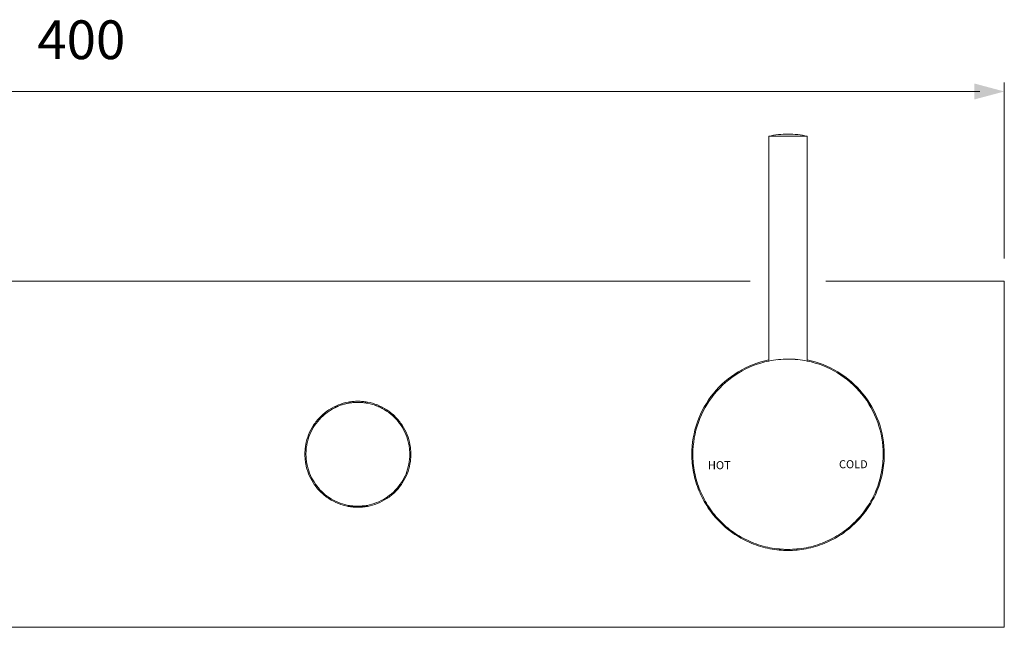
# Model space of a CAD drawing. Units: millimetres. Extents: x -427 to 385, y -282 to 236.
# Drawn here: x -224 to 4, y -22 to 118 of the extents above; entities that cross this region are included whole.
import ezdxf

# ---------------------------------------------------------------- set-up
doc = ezdxf.new("R2010")
doc.units = ezdxf.units.MM
doc.layers.add('8732200-02-MOD', color=7, linetype='Continuous', true_color=0xffffff)
doc.layers.add('Default', color=7, linetype='Continuous', true_color=0x000000)
doc.styles.add('Arial Regular', font='txt')
doc.styles.add('Myriad Pro Regular', font='txt')

msp = doc.modelspace()

# ---------------------------------------------------------------- hatches: boundary and pattern name
at = {"layer": 'Default', "true_color": 0x808080}
msp.add_hatch(color=8, dxfattribs=at).paths.add_polyline_path([(-2.84, 99.55), (4.08, 101.4), (-2.84, 103.25)], flags=0)

# ---------------------------------------------------------------- linework, layer by layer
at = {"layer": '8732200-02-MOD', "color": 250, "lineweight": 0, "true_color": 0x231916}
for points in [[(-45.92, 91.05), (-48.14, 91.05), (-49.26, 91.05), (-49.81, 91.05), (-50.24, 91.05), (-50.34, 91.05), (-50.36, 91.05), (-50.37, 91.05), (-50.37, 91.05)], [(-50.37, 39.35), (-50.37, 47.55), (-50.37, 91.05)], [(-45.92, 91.05), (-43.69, 91.05), (-42.58, 91.05), (-42.02, 91.05), (-41.6, 91.05), (-41.5, 91.05), (-41.48, 91.05), (-41.47, 91.05), (-41.47, 91.05)], [(-41.47, 91.05), (-41.47, 47.55), (-41.47, 39.35)]]:
    msp.add_lwpolyline(points, dxfattribs=at)
for points in [[(-50.37, 91.05), (-48.91, 91.38), (-47.42, 91.55), (-45.92, 91.55)], [(-45.92, 91.55), (-44.42, 91.55), (-42.93, 91.38), (-41.47, 91.05)]]:
    msp.add_open_spline(points, degree=3, dxfattribs=at)
at = {"layer": 'Default', "color": 250, "lineweight": 0, "true_color": 0x231916}
msp.add_line((-144.97, 5.56), (-144.97, 5.56), dxfattribs=at)
at = {"layer": 'Default', "color": 8, "lineweight": 0, "true_color": 0x808080}
for points in [[(4.08, 62.83), (4.08, 103.45)], [(-390.26, 101.4), (-1.57, 101.4)]]:
    msp.add_lwpolyline(points, dxfattribs=at)
at = {"layer": 'Default', "color": 250, "lineweight": 0, "true_color": 0x231916}
for points in [[(-54.65, 57.55), (-333.91, 57.55)], [(4.08, 57.55), (-37.18, 57.55)], [(4.08, -22.45), (4.08, 57.55)], [(-50.37, 39.1), (-50.37, 39.35)], [(-45.92, 39.55), (-45.92, 39.55)], [(-41.47, 39.35), (-41.47, 39.1)], [(-147.63, 5.55), (-147.63, 5.76)], [(-147.63, 5.55), (-147.63, 5.55), (-147.61, 5.55), (-147.56, 5.55), (-147.35, 5.55), (-147.07, 5.55), (-146.5, 5.55), (-145.38, 5.55)], [(-145.38, 5.55), (-144.25, 5.55), (-143.69, 5.55), (-143.41, 5.55), (-143.2, 5.55), (-143.15, 5.55), (-143.13, 5.55), (-143.13, 5.55), (-143.13, 5.55)], [(-143.13, 5.76), (-143.13, 5.55)], [(-233.92, -22.45), (4.08, -22.45)]]:
    msp.add_lwpolyline(points, dxfattribs=at)
for points in [[(-57.43, 36.59), (-55.25, 37.91), (-52.86, 38.84), (-50.37, 39.35)], [(-57.33, 36.36), (-55.18, 37.66), (-52.83, 38.59), (-50.37, 39.1)], [(-50.37, 39.1), (-48.9, 39.4), (-47.41, 39.55), (-45.92, 39.55)], [(-47.64, 39.48), (-47.9, 39.46), (-48.14, 39.44), (-48.37, 39.41)], [(-45.92, 39.55), (-46.21, 39.55), (-46.51, 39.54), (-46.8, 39.53)], [(-45.92, 39.55), (-44.42, 39.55), (-42.93, 39.4), (-41.47, 39.1)], [(-44.24, 39.49), (-44.49, 39.51), (-44.76, 39.52), (-45.04, 39.53)], [(-41.47, 39.35), (-38.97, 38.84), (-36.59, 37.91), (-34.41, 36.59)], [(-41.47, 39.1), (-39.01, 38.59), (-36.65, 37.66), (-34.51, 36.36)], [(-63.15, 31.62), (-61.54, 33.59), (-59.61, 35.28), (-57.43, 36.59)], [(-34.41, 36.59), (-32.23, 35.27), (-30.29, 33.59), (-28.68, 31.62)], [(-62.97, 31.44), (-61.39, 33.39), (-59.48, 35.05), (-57.33, 36.36)], [(-34.51, 36.36), (-32.36, 35.05), (-30.45, 33.39), (-28.86, 31.44)], [(-149.89, 28.94), (-149.15, 29.23), (-148.39, 29.45), (-147.61, 29.6)], [(-147.61, 29.6), (-147.24, 29.66), (-146.86, 29.72), (-146.48, 29.75)], [(-146.48, 29.75), (-146.11, 29.78), (-145.75, 29.8), (-145.38, 29.8)], [(-145.38, 29.8), (-145.01, 29.8), (-144.64, 29.78), (-144.28, 29.75)], [(-144.28, 29.75), (-143.9, 29.72), (-143.52, 29.66), (-143.15, 29.6)], [(-143.15, 29.6), (-142.37, 29.45), (-141.61, 29.23), (-140.87, 28.94)], [(-66.88, 25.02), (-66.02, 27.42), (-64.76, 29.65), (-63.15, 31.62)], [(-66.65, 24.92), (-65.8, 27.29), (-64.56, 29.5), (-62.97, 31.44)], [(-28.86, 31.44), (-27.27, 29.5), (-26.03, 27.29), (-25.19, 24.92)], [(-28.68, 31.62), (-27.07, 29.65), (-25.81, 27.41), (-24.96, 25.02)], [(-154.04, 26.21), (-153.44, 26.81), (-152.79, 27.34), (-152.08, 27.8)], [(-153.86, 26.04), (-153.3, 26.6), (-152.69, 27.1), (-152.03, 27.54)], [(-152.08, 27.8), (-151.39, 28.26), (-150.66, 28.64), (-149.89, 28.94)], [(-152.03, 27.54), (-151.38, 27.97), (-150.69, 28.34), (-149.97, 28.64)], [(-150.83, 28.24), (-151.14, 28.08), (-151.44, 27.91), (-151.71, 27.74)], [(-150.83, 28.24), (-150.76, 28.28), (-150.7, 28.31), (-150.63, 28.34)], [(-150.64, 28.34), (-150.6, 28.35), (-150.57, 28.37), (-150.54, 28.39)], [(-150.53, 28.39), (-150.51, 28.4), (-150.48, 28.41), (-150.46, 28.42)], [(-150.48, 28.41), (-150.27, 28.51), (-150.05, 28.61), (-149.82, 28.7)], [(-150.46, 28.42), (-150.45, 28.43), (-150.44, 28.43), (-150.44, 28.43)], [(-150.44, 28.43), (-150.44, 28.43), (-150.43, 28.43), (-150.43, 28.43)], [(-150.43, 28.43), (-150.43, 28.44), (-150.43, 28.44), (-150.43, 28.44)], [(-150.43, 28.44), (-150.42, 28.44), (-150.42, 28.44), (-150.42, 28.44)], [(-150.42, 28.44), (-150.4, 28.45), (-150.39, 28.45), (-150.38, 28.46)], [(-150.38, 28.46), (-150.37, 28.47), (-150.35, 28.47), (-150.34, 28.48)], [(-150.34, 28.48), (-150.34, 28.48), (-150.33, 28.48), (-150.33, 28.48)], [(-150.33, 28.48), (-150.32, 28.48), (-150.32, 28.49), (-150.32, 28.49)], [(-150.33, 28.48), (-150.33, 28.48), (-150.33, 28.48), (-150.33, 28.48)], [(-150.32, 28.49), (-150.31, 28.49), (-150.31, 28.49), (-150.3, 28.49)], [(-150.3, 28.49), (-150.29, 28.5), (-150.27, 28.51), (-150.26, 28.51)], [(-150.26, 28.51), (-150.25, 28.51), (-150.25, 28.52), (-150.24, 28.52)], [(-150.24, 28.52), (-150.24, 28.52), (-150.23, 28.52), (-150.23, 28.53)], [(-150.23, 28.53), (-150.23, 28.53), (-150.23, 28.53), (-150.23, 28.53)], [(-150.23, 28.53), (-150.22, 28.53), (-150.22, 28.53), (-150.22, 28.53)], [(-150.22, 28.53), (-150.19, 28.54), (-150.17, 28.55), (-150.14, 28.56)], [(-150.14, 28.56), (-150.14, 28.57), (-150.13, 28.57), (-150.12, 28.57)], [(-150.12, 28.57), (-150.12, 28.58), (-150.11, 28.58), (-150.1, 28.58)], [(-150.1, 28.58), (-150.09, 28.59), (-150.08, 28.59), (-150.06, 28.6)], [(-150.06, 28.6), (-150.05, 28.6), (-150.04, 28.61), (-150.02, 28.61)], [(-150.02, 28.61), (-150.02, 28.62), (-150.02, 28.62), (-150.01, 28.62)], [(-150.01, 28.62), (-150.01, 28.62), (-150.01, 28.62), (-150, 28.62)], [(-150, 28.62), (-150, 28.63), (-149.99, 28.63), (-149.98, 28.63)], [(-149.98, 28.63), (-149.97, 28.64), (-149.96, 28.64), (-149.94, 28.65)], [(-149.97, 28.64), (-149.22, 28.95), (-148.45, 29.18), (-147.65, 29.33)], [(-149.94, 28.65), (-149.94, 28.65), (-149.93, 28.65), (-149.92, 28.66)], [(-149.92, 28.66), (-149.92, 28.66), (-149.92, 28.66), (-149.91, 28.66)], [(-149.91, 28.66), (-149.91, 28.66), (-149.91, 28.66), (-149.9, 28.66)], [(-149.17, 28.94), (-148.94, 29.01), (-148.72, 29.08), (-148.49, 29.14)], [(-148.49, 29.14), (-148.07, 29.25), (-147.64, 29.34), (-147.21, 29.41)], [(-147.99, 29.26), (-147.52, 29.37), (-147.04, 29.44), (-146.56, 29.49)], [(-147.65, 29.33), (-147.27, 29.41), (-146.89, 29.46), (-146.5, 29.5)], [(-147.21, 29.41), (-147.17, 29.42), (-147.13, 29.42), (-147.09, 29.43)], [(-146.5, 29.5), (-146.13, 29.53), (-145.75, 29.55), (-145.38, 29.55)], [(-145.38, 29.55), (-145, 29.55), (-144.63, 29.53), (-144.26, 29.5)], [(-144.26, 29.5), (-143.87, 29.46), (-143.49, 29.41), (-143.11, 29.33)], [(-143.94, 29.46), (-143.69, 29.43), (-143.45, 29.4), (-143.21, 29.35)], [(-143.68, 29.43), (-143.52, 29.41), (-143.37, 29.38), (-143.21, 29.35)], [(-143.11, 29.33), (-142.31, 29.18), (-141.53, 28.95), (-140.79, 28.64)], [(-140.28, 28.41), (-140.64, 28.58), (-141.02, 28.74), (-141.42, 28.88)], [(-140.87, 28.94), (-140.1, 28.64), (-139.37, 28.26), (-138.68, 27.8)], [(-140.79, 28.64), (-140.07, 28.34), (-139.38, 27.97), (-138.73, 27.54)], [(-140.76, 28.63), (-140.6, 28.56), (-140.44, 28.49), (-140.28, 28.41)], [(-139.55, 28.04), (-139.69, 28.12), (-139.84, 28.19), (-139.99, 28.27)], [(-139.99, 28.27), (-139.98, 28.27), (-139.96, 28.26), (-139.96, 28.26)], [(-139.96, 28.26), (-139.95, 28.25), (-139.95, 28.25), (-139.94, 28.25)], [(-139.94, 28.25), (-139.93, 28.24), (-139.92, 28.23), (-139.91, 28.23)], [(-139.91, 28.23), (-139.91, 28.23), (-139.9, 28.22), (-139.89, 28.22)], [(-139.89, 28.22), (-139.88, 28.22), (-139.88, 28.22), (-139.88, 28.21)], [(-139.88, 28.21), (-139.87, 28.21), (-139.87, 28.21), (-139.86, 28.21)], [(-139.86, 28.21), (-139.86, 28.2), (-139.85, 28.2), (-139.84, 28.2)], [(-139.84, 28.2), (-139.83, 28.19), (-139.82, 28.19), (-139.82, 28.18)], [(-139.82, 28.18), (-139.81, 28.18), (-139.8, 28.17), (-139.79, 28.17)], [(-139.79, 28.17), (-139.78, 28.16), (-139.77, 28.16), (-139.76, 28.15)], [(-139.76, 28.15), (-139.75, 28.15), (-139.74, 28.14), (-139.73, 28.14)], [(-139.73, 28.14), (-139.73, 28.13), (-139.72, 28.13), (-139.71, 28.13)], [(-139.71, 28.13), (-139.7, 28.12), (-139.7, 28.12), (-139.7, 28.12)], [(-139.7, 28.12), (-139.69, 28.12), (-139.69, 28.11), (-139.68, 28.11)], [(-139.66, 28.1), (-139.65, 28.09), (-139.65, 28.09), (-139.64, 28.09)], [(-139.64, 28.09), (-139.64, 28.09), (-139.63, 28.08), (-139.63, 28.08)], [(-139.63, 28.08), (-139.62, 28.08), (-139.61, 28.07), (-139.6, 28.07)], [(-139.6, 28.07), (-139.59, 28.06), (-139.58, 28.06), (-139.57, 28.05)], [(-139.57, 28.05), (-139.57, 28.05), (-139.57, 28.05), (-139.56, 28.05)], [(-139.56, 28.05), (-139.56, 28.04), (-139.55, 28.04), (-139.55, 28.04)], [(-139.37, 27.94), (-139.34, 27.92), (-139.32, 27.91), (-139.29, 27.89)], [(-139.29, 27.89), (-139.29, 27.89), (-139.28, 27.89), (-139.28, 27.88)], [(-139.05, 27.74), (-139.12, 27.79), (-139.2, 27.84), (-139.28, 27.88)], [(-139.28, 27.88), (-139.28, 27.88), (-139.27, 27.88), (-139.27, 27.88)], [(-139.27, 27.88), (-139.26, 27.88), (-139.26, 27.87), (-139.25, 27.87)], [(-139.25, 27.87), (-139.24, 27.86), (-139.23, 27.85), (-139.21, 27.84)], [(-139.21, 27.84), (-139.21, 27.84), (-139.2, 27.84), (-139.19, 27.83)], [(-139.19, 27.83), (-139.19, 27.83), (-139.19, 27.83), (-139.19, 27.83)], [(-139.19, 27.83), (-139.19, 27.83), (-139.19, 27.83), (-139.19, 27.83)], [(-139.19, 27.83), (-139.19, 27.83), (-139.19, 27.83), (-139.18, 27.83)], [(-139.18, 27.83), (-139.18, 27.83), (-139.18, 27.82), (-139.18, 27.82)], [(-139.18, 27.82), (-139.16, 27.81), (-139.15, 27.81), (-139.14, 27.8)], [(-139.14, 27.8), (-139.13, 27.79), (-139.12, 27.79), (-139.12, 27.79)], [(-139.12, 27.79), (-139.11, 27.78), (-139.11, 27.78), (-139.11, 27.78)], [(-139.11, 27.78), (-139.11, 27.78), (-139.1, 27.78), (-139.1, 27.78)], [(-139.1, 27.78), (-139.1, 27.78), (-139.1, 27.78), (-139.1, 27.77)], [(-139.1, 27.77), (-139.09, 27.77), (-139.07, 27.76), (-139.06, 27.75)], [(-139.06, 27.75), (-139.05, 27.75), (-139.04, 27.74), (-139.04, 27.74)], [(-139.04, 27.74), (-139.03, 27.73), (-139.03, 27.73), (-139.02, 27.73)], [(-139.02, 27.73), (-139.02, 27.73), (-139.02, 27.73), (-139.02, 27.73)], [(-139.02, 27.73), (-139.01, 27.72), (-139.01, 27.72), (-139.01, 27.72)], [(-139.01, 27.72), (-139, 27.71), (-138.99, 27.71), (-138.98, 27.7)], [(-138.98, 27.7), (-138.96, 27.69), (-138.93, 27.67), (-138.91, 27.66)], [(-138.91, 27.66), (-138.86, 27.62), (-138.81, 27.59), (-138.76, 27.56)], [(-138.76, 27.56), (-138.75, 27.55), (-138.74, 27.54), (-138.73, 27.54)], [(-138.65, 27.49), (-138.68, 27.51), (-138.7, 27.52), (-138.73, 27.54)], [(-138.73, 27.54), (-138.07, 27.1), (-137.46, 26.6), (-136.89, 26.04)], [(-138.73, 27.54), (-138.71, 27.53), (-138.7, 27.52), (-138.69, 27.51)], [(-138.68, 27.8), (-137.97, 27.34), (-137.31, 26.81), (-136.72, 26.21)], [(-138.65, 27.49), (-138.64, 27.48), (-138.63, 27.47), (-138.62, 27.46)], [(-138.62, 27.46), (-138.61, 27.46), (-138.61, 27.46), (-138.6, 27.45)], [(-138.6, 27.45), (-138.59, 27.45), (-138.59, 27.44), (-138.58, 27.44)], [(-138.58, 27.44), (-138.58, 27.44), (-138.57, 27.43), (-138.57, 27.43)], [(-155.63, 24.25), (-155.17, 24.96), (-154.64, 25.62), (-154.04, 26.21)], [(-155.37, 24.2), (-154.93, 24.86), (-154.43, 25.47), (-153.86, 26.04)], [(-153.46, 26.42), (-153.46, 26.42), (-153.46, 26.43), (-153.44, 26.44)], [(-153.44, 26.44), (-153.42, 26.45), (-153.39, 26.49), (-153.34, 26.53)], [(-153.34, 26.53), (-153.26, 26.6), (-153.13, 26.71), (-152.97, 26.84)], [(-136.89, 26.04), (-136.33, 25.47), (-135.83, 24.86), (-135.39, 24.2)], [(-136.72, 26.21), (-136.12, 25.62), (-135.59, 24.96), (-135.13, 24.25)], [(-156.77, 22.06), (-156.46, 22.83), (-156.08, 23.56), (-155.63, 24.25)], [(-156.47, 22.14), (-156.17, 22.86), (-155.8, 23.55), (-155.37, 24.2)], [(-135.39, 24.2), (-134.96, 23.55), (-134.59, 22.86), (-134.29, 22.14)], [(-135.13, 24.25), (-134.67, 23.56), (-134.29, 22.83), (-133.99, 22.06)], [(-68.17, 17.55), (-68.17, 20.09), (-67.73, 22.62), (-66.88, 25.02)], [(-67.92, 17.55), (-67.92, 20.06), (-67.49, 22.55), (-66.65, 24.92)], [(-25.19, 24.92), (-24.35, 22.55), (-23.92, 20.06), (-23.92, 17.55)], [(-24.96, 25.02), (-24.1, 22.62), (-23.67, 20.09), (-23.67, 17.55)], [(-157.42, 19.78), (-157.28, 20.56), (-157.06, 21.32), (-156.77, 22.06)], [(-157.16, 19.82), (-157.01, 20.62), (-156.78, 21.39), (-156.47, 22.14)], [(-134.29, 22.14), (-133.98, 21.39), (-133.75, 20.62), (-133.6, 19.82)], [(-133.99, 22.06), (-133.7, 21.32), (-133.48, 20.56), (-133.33, 19.78)], [(-157.63, 17.55), (-157.63, 17.92), (-157.61, 18.28), (-157.58, 18.65)], [(-157.58, 18.65), (-157.55, 19.03), (-157.49, 19.41), (-157.42, 19.78)], [(-157.38, 17.55), (-157.38, 17.92), (-157.36, 18.3), (-157.33, 18.67)], [(-157.33, 18.67), (-157.29, 19.06), (-157.23, 19.44), (-157.16, 19.82)], [(-133.6, 19.82), (-133.52, 19.44), (-133.47, 19.06), (-133.43, 18.67)], [(-133.43, 18.67), (-133.4, 18.3), (-133.38, 17.92), (-133.38, 17.55)], [(-133.33, 19.78), (-133.26, 19.41), (-133.21, 19.03), (-133.18, 18.65)], [(-133.18, 18.65), (-133.15, 18.28), (-133.13, 17.92), (-133.13, 17.55)], [(-157.58, 16.45), (-157.61, 16.82), (-157.63, 17.18), (-157.63, 17.55)], [(-157.42, 15.32), (-157.49, 15.69), (-157.55, 16.07), (-157.58, 16.45)], [(-157.38, 17.55), (-157.38, 16.04), (-157.09, 14.55), (-156.54, 13.15)], [(-134.25, 13.05), (-133.68, 14.48), (-133.38, 16.01), (-133.38, 17.55)], [(-133.18, 16.45), (-133.21, 16.07), (-133.26, 15.69), (-133.33, 15.32)], [(-133.13, 17.55), (-133.13, 17.18), (-133.15, 16.82), (-133.18, 16.45)], [(-68.07, 15.47), (-68.14, 16.16), (-68.17, 16.86), (-68.17, 17.55)], [(-67.92, 17.55), (-67.92, 16.86), (-67.89, 16.18), (-67.82, 15.49)], [(-24.01, 15.49), (-23.95, 16.18), (-23.92, 16.86), (-23.92, 17.55)], [(-23.67, 17.55), (-23.67, 16.86), (-23.7, 16.16), (-23.77, 15.47)], [(-156.77, 13.04), (-157.06, 13.78), (-157.28, 14.54), (-157.42, 15.32)], [(-133.33, 15.32), (-133.48, 14.54), (-133.7, 13.78), (-133.99, 13.04)], [(-67.77, 13.34), (-67.9, 14.04), (-68, 14.76), (-68.07, 15.47)], [(-67.82, 15.49), (-67.76, 14.79), (-67.66, 14.08), (-67.52, 13.39)], [(-24.32, 13.39), (-24.18, 14.08), (-24.08, 14.79), (-24.01, 15.49)], [(-23.77, 15.47), (-23.83, 14.76), (-23.93, 14.04), (-24.07, 13.34)], [(-155.63, 10.85), (-156.08, 11.54), (-156.46, 12.27), (-156.77, 13.04)], [(-156.54, 13.15), (-155.99, 11.74), (-155.17, 10.46), (-154.14, 9.35)], [(-136.75, 9.21), (-135.68, 10.32), (-134.83, 11.63), (-134.25, 13.05)], [(-133.99, 13.04), (-134.29, 12.27), (-134.67, 11.54), (-135.13, 10.85)], [(-67.24, 11.18), (-67.45, 11.89), (-67.63, 12.61), (-67.77, 13.34)], [(-67.52, 13.39), (-67.38, 12.67), (-67.21, 11.96), (-67, 11.25)], [(-24.84, 11.25), (-24.63, 11.96), (-24.46, 12.67), (-24.32, 13.39)], [(-24.07, 13.34), (-24.21, 12.61), (-24.39, 11.89), (-24.6, 11.18)], [(-154.04, 8.89), (-154.64, 9.48), (-155.17, 10.14), (-155.63, 10.85)], [(-154.14, 9.35), (-153.11, 8.25), (-151.89, 7.35), (-150.52, 6.71)], [(-140.51, 6.58), (-139.1, 7.21), (-137.82, 8.1), (-136.75, 9.21)], [(-135.13, 10.85), (-135.59, 10.14), (-136.12, 9.48), (-136.72, 8.89)], [(-66.47, 9.04), (-66.77, 9.74), (-67.02, 10.45), (-67.24, 11.18)], [(-67, 11.25), (-66.78, 10.53), (-66.53, 9.83), (-66.24, 9.13)], [(-66.24, 9.13), (-65.7, 7.81), (-65.02, 6.55), (-64.23, 5.36)], [(-27.6, 5.36), (-26.81, 6.55), (-26.14, 7.81), (-25.59, 9.13)], [(-25.59, 9.13), (-25.3, 9.83), (-25.05, 10.53), (-24.84, 11.25)], [(-24.6, 11.18), (-24.82, 10.45), (-25.07, 9.74), (-25.36, 9.04)], [(-152.08, 7.3), (-152.79, 7.76), (-153.44, 8.29), (-154.04, 8.89)], [(-149.89, 6.16), (-150.66, 6.47), (-151.39, 6.84), (-152.08, 7.3)], [(-138.68, 7.3), (-139.37, 6.85), (-140.1, 6.47), (-140.87, 6.16)], [(-136.72, 8.89), (-137.31, 8.29), (-137.97, 7.76), (-138.68, 7.3)], [(-64.44, 5.22), (-65.24, 6.43), (-65.92, 7.7), (-66.47, 9.04)], [(-25.36, 9.04), (-25.91, 7.7), (-26.59, 6.43), (-27.39, 5.22)], [(-150.52, 6.71), (-149.16, 6.06), (-147.69, 5.68), (-146.18, 5.58)], [(-147.61, 5.51), (-148.39, 5.65), (-149.15, 5.87), (-149.89, 6.16)], [(-146.48, 5.35), (-146.86, 5.38), (-147.24, 5.44), (-147.61, 5.51)], [(-146.18, 5.58), (-146.44, 5.59), (-146.67, 5.62), (-146.86, 5.64)], [(-145.38, 5.3), (-145.75, 5.3), (-146.11, 5.32), (-146.48, 5.35)], [(-146.18, 5.58), (-145.92, 5.56), (-145.65, 5.55), (-145.38, 5.55)], [(-146.18, 5.58), (-145.93, 5.56), (-145.65, 5.55), (-145.38, 5.55)], [(-145.38, 5.55), (-145.24, 5.55), (-145.11, 5.55), (-144.97, 5.56)], [(-145.38, 5.55), (-145.24, 5.55), (-145.1, 5.55), (-144.97, 5.56)], [(-144.28, 5.35), (-144.64, 5.32), (-145.01, 5.3), (-145.38, 5.3)], [(-144.97, 5.56), (-143.43, 5.61), (-141.91, 5.96), (-140.51, 6.58)], [(-144.57, 5.58), (-144.7, 5.57), (-144.83, 5.56), (-144.97, 5.56)], [(-144.21, 5.61), (-144.33, 5.6), (-144.45, 5.59), (-144.57, 5.58)], [(-143.15, 5.51), (-143.52, 5.44), (-143.9, 5.38), (-144.28, 5.35)], [(-143.28, 5.74), (-143.28, 5.74), (-143.33, 5.73), (-143.44, 5.71)], [(-140.87, 6.16), (-141.61, 5.87), (-142.37, 5.65), (-143.15, 5.51)], [(-61.65, 1.82), (-62.69, 2.86), (-63.63, 4), (-64.44, 5.22)], [(-64.23, 5.36), (-63.43, 4.15), (-62.5, 3.02), (-61.47, 1.99)], [(-30.36, 1.99), (-29.33, 3.02), (-28.41, 4.15), (-27.6, 5.36)], [(-27.39, 5.22), (-28.21, 4), (-29.14, 2.86), (-30.18, 1.82)], [(-58.24, -0.97), (-59.47, -0.16), (-60.61, 0.78), (-61.65, 1.82)], [(-61.47, 1.99), (-60.45, 0.97), (-59.32, 0.04), (-58.11, -0.77)], [(-33.73, -0.77), (-32.52, 0.04), (-31.39, 0.97), (-30.36, 1.99)], [(-30.18, 1.82), (-31.23, 0.78), (-32.37, -0.16), (-33.59, -0.97)], [(-54.43, -3.01), (-55.77, -2.45), (-57.04, -1.77), (-58.24, -0.97)], [(-58.11, -0.77), (-56.92, -1.56), (-55.66, -2.23), (-54.34, -2.78)], [(-37.5, -2.78), (-36.18, -2.23), (-34.92, -1.56), (-33.73, -0.77)], [(-33.59, -0.97), (-34.79, -1.77), (-36.07, -2.45), (-37.4, -3.01)], [(-52.29, -3.77), (-53.01, -3.55), (-53.73, -3.3), (-54.43, -3.01)], [(-54.34, -2.78), (-53.64, -3.06), (-52.93, -3.31), (-52.22, -3.53)], [(-50.13, -4.3), (-50.86, -4.16), (-51.58, -3.98), (-52.29, -3.77)], [(-52.22, -3.53), (-51.51, -3.74), (-50.8, -3.91), (-50.08, -4.05)], [(-48, -4.6), (-48.71, -4.53), (-49.42, -4.43), (-50.13, -4.3)], [(-50.08, -4.05), (-49.38, -4.19), (-48.68, -4.29), (-47.97, -4.35)], [(-48.02, -4.35), (-48.02, -4.35), (-48, -4.35), (-47.98, -4.35)], [(-47.98, -4.35), (-47.95, -4.36), (-47.91, -4.36), (-47.86, -4.36)], [(-47.97, -4.35), (-47.29, -4.42), (-46.61, -4.45), (-45.92, -4.45)], [(-47.86, -4.36), (-47.81, -4.37), (-47.74, -4.37), (-47.67, -4.38)], [(-47.67, -4.38), (-47.59, -4.39), (-47.5, -4.39), (-47.4, -4.4)], [(-47.4, -4.4), (-47.21, -4.41), (-46.97, -4.43), (-46.72, -4.44)], [(-45.92, -4.45), (-46.2, -4.45), (-46.47, -4.44), (-46.72, -4.44)], [(-46.72, -4.44), (-46.47, -4.44), (-46.19, -4.45), (-45.92, -4.45)], [(-45.92, -4.45), (-45.23, -4.45), (-44.55, -4.42), (-43.86, -4.35)], [(-43.82, -4.35), (-43.82, -4.35), (-43.87, -4.35), (-43.98, -4.36)], [(-43.86, -4.35), (-43.16, -4.29), (-42.45, -4.19), (-41.75, -4.05)], [(-41.71, -4.3), (-42.41, -4.43), (-43.12, -4.53), (-43.84, -4.6)], [(-41.75, -4.05), (-41.03, -3.91), (-40.32, -3.74), (-39.62, -3.53)], [(-39.55, -3.77), (-40.26, -3.98), (-40.98, -4.16), (-41.71, -4.3)], [(-39.62, -3.53), (-38.9, -3.31), (-38.19, -3.06), (-37.5, -2.78)], [(-37.4, -3.01), (-38.1, -3.3), (-38.82, -3.55), (-39.55, -3.77)], [(-45.92, -4.7), (-46.61, -4.7), (-47.31, -4.67), (-48, -4.6)], [(-43.84, -4.6), (-44.53, -4.67), (-45.22, -4.7), (-45.92, -4.7)]]:
    msp.add_open_spline(points, degree=3, dxfattribs=at)

# ---------------------------------------------------------------- texts
at = {"layer": 'Default', "color": 8, "true_color": 0x808080, "insert": (-219.5, 106.08), "char_height": 8.96, "width": 58.3379, "attachment_point": 7, "style": 'Arial Regular'}
msp.add_mtext('400', dxfattribs=at)
at = {"layer": 'Default', "color": 250, "true_color": 0x231916, "char_height": 1.861, "attachment_point": 7, "style": 'Myriad Pro Regular'}
for s, insert, width in [('HOT', (-64.44, 13.51), 13.8558), ('COLD', (-34.14, 13.73), 16.7819)]:
    msp.add_mtext(s, dxfattribs=dict(at, insert=insert, width=width))

doc.saveas('drawing.dxf')
